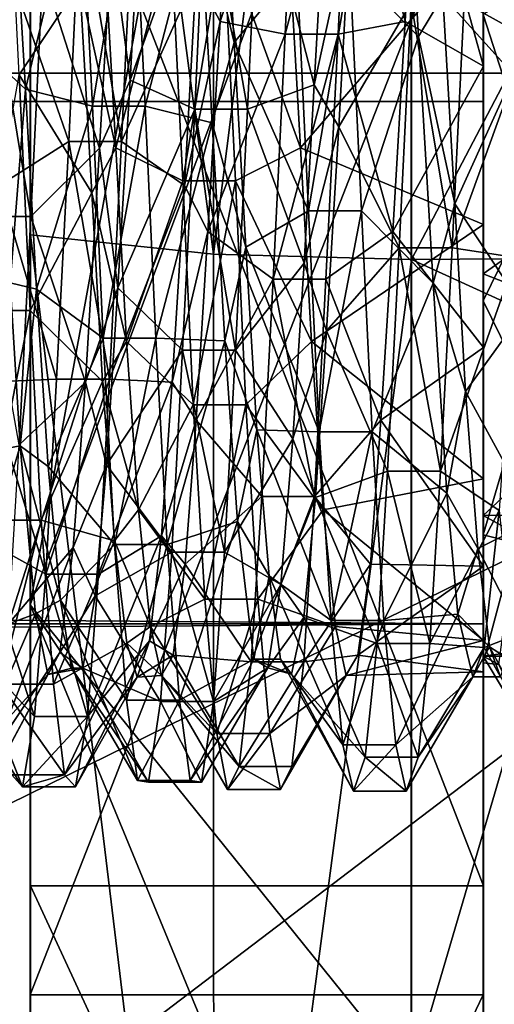
# Model space of a CAD drawing. Extents: x -589 to 31, y -31 to 31.
# Drawn here: x -24 to -22, y -3 to 0 of the extents above; entities that cross this region are included whole.
import ezdxf

# ---------------------------------------------------------------- set-up
doc = ezdxf.new("R2010")
doc.units = 0
doc.header["$MEASUREMENT"] = 0

msp = doc.modelspace()

# ---------------------------------------------------------------- linework, layer by layer
for points in [[(-30.351101, 0, 5.8638), (-29.3976, 7.548, 5.8638), (-19.4671, 0, 4.0988)], [(-29.3976, 7.548, 5.8638), (-18.514299, 6.0157, 4.0988), (-19.4671, 0, 4.0988)], [(-18.2176, 5.8928, 6.073), (-29.053699, 2.8285, 7.7018), (-19.146999, 0, 6.073)], [(-23.394302, -0.59965, -71.689789), (-22.73937, 4.588324, -72.178947), (-23.394733, 4.4596, -72.510666)], [(-22.738926, -0.61695, -71.334412), (-22.73937, 4.588324, -72.178947), (-23.394302, -0.59965, -71.689789)], [(-22.738926, -0.61695, -71.334412), (-20.773277, 3.132401, -72.480904), (-22.73937, 4.588324, -72.178947)], [(-23.394302, -0.59965, -71.689789), (-23.394733, 4.4596, -72.510666), (-24.001396, 3.980228, -73.745895)], [(-24.001249, 1.167856, -75.985275), (-24.001011, -0.535166, -73.013245), (-24.001396, 3.980228, -73.745895)], [(-23.394302, -0.59965, -71.689789), (-24.001396, 3.980228, -73.745895), (-24.001011, -0.535166, -73.013245)], [(-535.5, -0.093466, -76.000526), (-22.5, -0.093466, -76.000526), (-22.5, 3.634772, -76.873444)], [(-535.5, 3.634772, -76.873444), (-535.5, -0.093466, -76.000526), (-22.5, 3.634772, -76.873444)], [(-22.5, 0.45594, -82.052696), (-22.5, 3.634772, -76.873444), (-22.5, -0.093466, -76.000526)], [(-21.297396, -0.606602, -71.546982), (-20.773277, 3.132401, -72.480904), (-22.738926, -0.61695, -71.334412)], [(-29.053699, 2.8285, 7.7018), (-28.802799, -4.745, 7.7018), (-19.146999, 0, 6.073)], [(-24.002024, 2.808295, -94.638168), (-24.001667, -1.760661, -94.860291), (-24.001774, 0.784836, -92.064011)], [(-23.395321, 1.564062, -96.227715), (-24.001667, -1.760661, -94.860291), (-24.002024, 2.808295, -94.638168)], [(-535.5, 2.005174, -91.744644), (-22.5, 2.005174, -91.744644), (-22.5, -1.823607, -91.789345)], [(-535.5, -1.823607, -91.789345), (-535.5, 2.005174, -91.744644), (-22.5, -1.823607, -91.789345)], [(-22.5, 2.005174, -91.744644), (-22.5, 0.950054, -85.759903), (-22.5, 0.023345, -85.999817)], [(-22.5, 2.005174, -91.744644), (-22.5, 0.023345, -85.999817), (-22.5, -1.823607, -91.789345)], [(-22.739975, 1.609148, -96.580589), (-24.001667, -1.760661, -94.860291), (-23.395321, 1.564062, -96.227715)], [(-22.739975, 1.609148, -96.580589), (-22.739569, -3.327039, -96.238312), (-24.001667, -1.760661, -94.860291)], [(-21.298428, 1.582118, -96.369156), (-22.739569, -3.327039, -96.238312), (-22.739975, 1.609148, -96.580589)], [(-21.298428, 1.582118, -96.369156), (-21.298027, -3.271195, -96.03273), (-22.739569, -3.327039, -96.238312)], [(-24.001249, 1.167856, -75.985275), (-22.500811, -2.69112, -76.360275), (-24.000954, -2.691102, -76.360405)], [(-22.501106, 1.167838, -75.985146), (-22.500811, -2.69112, -76.360275), (-24.001249, 1.167856, -75.985275)], [(-24.001249, 1.167856, -75.985275), (-24.000954, -2.691102, -76.360405), (-24.001011, -0.535166, -73.013245)], [(-22.501106, 1.167838, -75.985146), (-22.501244, 0.288442, -82.021896), (-22.500811, -2.69112, -76.360275)], [(-22.5, 0.023345, -85.999817), (-22.5, 0.950054, -85.759903), (-22.723999, 0.828234, -85.820457)], [(-23.372009, 0.171349, -85.992599), (-23.120972, 0.919172, -86.194168), (-23.335999, 0.828234, -85.820457)], [(-23.372009, 0.171349, -85.992599), (-23.156982, 0.12959, -86.375404), (-23.120972, 0.919172, -86.194168)], [(-23.120972, 0.919172, -86.194168), (-23.156982, 0.12959, -86.375404), (-22.945984, 0.919172, -86.194168)], [(-23.156982, 0.12959, -86.375404), (-22.981995, 0.12959, -86.375404), (-22.945984, 0.919172, -86.194168)], [(-22.981995, 0.12959, -86.375404), (-22.76001, 0.171349, -85.992599), (-22.945984, 0.919172, -86.194168)], [(-22.945984, 0.919172, -86.194168), (-22.76001, 0.171349, -85.992599), (-22.723999, 0.828234, -85.820457)], [(-22.943163, 0.351843, -81.646797), (-22.716022, 0.12148, -82.003311), (-22.76247, 0.918721, -82.22271)], [(-22.716022, 0.12148, -82.003311), (-22.634624, 0.256608, -82.016037), (-22.76247, 0.918721, -82.22271)], [(-23.372009, 0.171349, -85.992599), (-23.335999, 0.828234, -85.820457), (-23.452026, 0.322421, -85.973892)], [(-22.5, 0.023345, -85.999817), (-22.723999, 0.828234, -85.820457), (-22.76001, 0.171349, -85.992599)], [(-24.078003, 0.800897, -81.759941), (-23.837006, 0.295553, -82.021957), (-24.037994, -0.005065, -81.621132)], [(-24.001448, -3.051813, -91.504784), (-22.501629, 0.784817, -92.063889), (-24.001774, 0.784836, -92.064011)], [(-24.001774, 0.784836, -92.064011), (-24.001667, -1.760661, -94.860291), (-24.001448, -3.051813, -91.504784)], [(-22.501305, -3.051832, -91.504654), (-22.501629, 0.784817, -92.063889), (-24.001448, -3.051813, -91.504784)], [(-23.325565, 0.101667, -82.002121), (-23.36651, 0.784123, -82.159332), (-23.441406, 0.580121, -82.085304)], [(-23.325565, 0.101667, -82.002121), (-23.118176, 0.351853, -81.64679), (-23.36651, 0.784123, -82.159332)], [(-22.634624, 0.256608, -82.016037), (-22.400799, -0.004105, -81.620766), (-22.440851, 0.801875, -81.759651)], [(-22.501373, 0.193905, -85.991928), (-22.501629, 0.784817, -92.063889), (-22.501293, -0.753448, -85.853859)], [(-22.501629, 0.784817, -92.063889), (-22.501305, -3.051832, -91.504654), (-22.501293, -0.753448, -85.853859)], [(-22.564816, 0.234026, -86.367081), (-22.314342, 0.781472, -85.840904), (-22.3528, 0.116593, -85.996323)], [(-24.016808, -0.052974, -82.000298), (-23.83585, 0.70111, -81.726128), (-24.057655, 0.639307, -82.104279)], [(-24.016808, -0.052974, -82.000298), (-23.795795, -0.109307, -81.623245), (-23.83585, 0.70111, -81.726128)], [(-23.795795, -0.109307, -81.623245), (-23.660837, 0.701099, -81.726135), (-23.83585, 0.70111, -81.726128)], [(-23.795795, -0.109307, -81.623245), (-23.620785, -0.109318, -81.623253), (-23.660837, 0.701099, -81.726135)], [(-23.620785, -0.109318, -81.623253), (-23.441406, 0.580121, -82.085304), (-23.660837, 0.701099, -81.726135)], [(-23.671089, -0.022869, -85.999504), (-23.419609, 0.672878, -86.28157), (-23.45676, -0.119703, -86.375587)], [(-23.633932, 0.64744, -85.892204), (-23.419609, 0.672878, -86.28157), (-23.671089, -0.022869, -85.999504)], [(-23.419609, 0.672878, -86.28157), (-23.281746, -0.119714, -86.375595), (-23.45676, -0.119703, -86.375587)], [(-23.419609, 0.672878, -86.28157), (-23.244595, 0.672867, -86.281578), (-23.281746, -0.119714, -86.375595)], [(-23.244595, 0.672867, -86.281578), (-23.060944, -0.038156, -85.999329), (-23.281746, -0.119714, -86.375595)], [(-23.244595, 0.672867, -86.281578), (-23.021088, 0.661746, -85.887245), (-23.060944, -0.038156, -85.999329)], [(-23.021088, 0.661746, -85.887245), (-22.941471, 0.506673, -85.934578), (-23.060944, -0.038156, -85.999329)], [(-24.016808, -0.052974, -82.000298), (-24.057655, 0.639307, -82.104279), (-24.110022, 0.031543, -81.999763)], [(-23.633932, 0.64744, -85.892204), (-23.671089, -0.022869, -85.999504), (-23.732327, 0.446252, -85.949371)], [(-24.063995, 0.322421, -85.973892), (-23.873993, -0.226048, -86.368118), (-23.835999, 0.57556, -86.308243)], [(-23.873993, -0.226048, -86.368118), (-23.699005, -0.226048, -86.368118), (-23.835999, 0.57556, -86.308243)], [(-23.835999, 0.57556, -86.308243), (-23.699005, -0.226048, -86.368118), (-23.661011, 0.57556, -86.308243)], [(-23.699005, -0.226048, -86.368118), (-23.452026, 0.322421, -85.973892), (-23.661011, 0.57556, -86.308243)], [(-23.620785, -0.109318, -81.623253), (-23.398956, -0.164934, -82.00647), (-23.441406, 0.580121, -82.085304)], [(-23.398956, -0.164934, -82.00647), (-23.325565, 0.101667, -82.002121), (-23.441406, 0.580121, -82.085304)], [(-22.941471, 0.506673, -85.934578), (-22.979927, -0.177917, -85.991722), (-23.060944, -0.038156, -85.999329)], [(-22.941471, 0.506673, -85.934578), (-22.739828, 0.234037, -86.367081), (-22.979927, -0.177917, -85.991722)], [(-23.960026, 0.337402, -86.354645), (-23.732327, 0.446252, -85.949371), (-23.771683, -0.248742, -85.9841)], [(-23.757996, 0.448875, -82.051079), (-23.717987, -0.247269, -82.015366), (-23.837006, 0.295553, -82.021957)], [(-23.732327, 0.446252, -85.949371), (-23.671089, -0.022869, -85.999504), (-23.771683, -0.248742, -85.9841)], [(-23.757996, 0.448875, -82.051079), (-23.536011, 0.455961, -81.665253), (-23.717987, -0.247269, -82.015366)], [(-23.717987, -0.247269, -82.015366), (-23.536011, 0.455961, -81.665253), (-23.495972, -0.356046, -81.647903)], [(-23.536011, 0.455961, -81.665253), (-23.361023, 0.455961, -81.665253), (-23.495972, -0.356046, -81.647903)], [(-23.495972, -0.356046, -81.647903), (-23.361023, 0.455961, -81.665253), (-23.322021, -0.356046, -81.647903)], [(-23.361023, 0.455961, -81.665253), (-23.106018, -0.247269, -82.015366), (-23.322021, -0.356046, -81.647903)], [(-23.361023, 0.455961, -81.665253), (-23.145996, 0.448875, -82.051079), (-23.106018, -0.247269, -82.015366)], [(-22.5, 0.45594, -82.052696), (-23.106018, -0.247269, -82.015366), (-23.145996, 0.448875, -82.051079)], [(-22.5, 0.45594, -82.052696), (-22.5, -0.501329, -82.063843), (-23.106018, -0.247269, -82.015366)], [(-22.501244, 0.288442, -82.021896), (-21.970406, 0.428452, -82.047394), (-21.931046, -0.262785, -82.018257)], [(-22.5, 0.45594, -82.052696), (-22.5, -0.093466, -76.000526), (-22.5, -0.501329, -82.063843)], [(-24.13504, 0.337413, -86.354637), (-23.999277, -0.474627, -86.330673), (-24.17429, -0.474616, -86.330666)], [(-24.13504, 0.337413, -86.354637), (-23.960026, 0.337402, -86.354645), (-23.999277, -0.474627, -86.330673)], [(-23.960026, 0.337402, -86.354645), (-23.771683, -0.248742, -85.9841), (-23.999277, -0.474627, -86.330673)], [(-23.325565, 0.101667, -82.002121), (-23.07942, -0.456203, -81.665009), (-23.118176, 0.351853, -81.64679)], [(-23.07942, -0.456203, -81.665009), (-22.943163, 0.351843, -81.646797), (-23.118176, 0.351853, -81.64679)], [(-23.07942, -0.456203, -81.665009), (-22.904408, -0.456214, -81.665016), (-22.943163, 0.351843, -81.646797)], [(-22.904408, -0.456214, -81.665016), (-22.716022, 0.12148, -82.003311), (-22.943163, 0.351843, -81.646797)], [(-22.501373, 0.193905, -85.991928), (-22.317509, -0.377299, -85.965378), (-22.277662, 0.328789, -85.97419)], [(-24.104004, -0.372492, -85.965027), (-23.873993, -0.226048, -86.368118), (-24.063995, 0.322421, -85.973892)], [(-24.037994, -0.005065, -81.621132), (-23.837006, 0.295553, -82.021957), (-23.796997, -0.396589, -82.039688)], [(-23.717987, -0.247269, -82.015366), (-23.796997, -0.396589, -82.039688), (-23.837006, 0.295553, -82.021957)], [(-23.699005, -0.226048, -86.368118), (-23.491028, -0.372492, -85.965027), (-23.452026, 0.322421, -85.973892)], [(-23.372009, 0.171349, -85.992599), (-23.452026, 0.322421, -85.973892), (-23.491028, -0.372492, -85.965027)], [(-22.501171, -0.664319, -82.11451), (-22.501244, 0.288442, -82.021896), (-21.931046, -0.262785, -82.018257)], [(-22.501244, 0.288442, -82.021896), (-22.501171, -0.664319, -82.11451), (-22.500811, -2.69112, -76.360275)], [(-22.979927, -0.177917, -85.991722), (-22.739828, 0.234037, -86.367081), (-22.779379, -0.578664, -86.307007)], [(-22.739828, 0.234037, -86.367081), (-22.604366, -0.578674, -86.307014), (-22.779379, -0.578664, -86.307007)], [(-22.739828, 0.234037, -86.367081), (-22.564816, 0.234026, -86.367081), (-22.604366, -0.578674, -86.307014)], [(-22.595478, -0.433099, -82.047165), (-22.634624, 0.256608, -82.016037), (-22.716022, 0.12148, -82.003311)], [(-22.595478, -0.433099, -82.047165), (-22.400799, -0.004105, -81.620766), (-22.634624, 0.256608, -82.016037)], [(-22.564816, 0.234026, -86.367081), (-22.3528, 0.116593, -85.996323), (-22.604366, -0.578674, -86.307014)], [(-23.413025, -0.52454, -85.93), (-23.372009, 0.171349, -85.992599), (-23.491028, -0.372492, -85.965027)], [(-23.413025, -0.52454, -85.93), (-23.156982, 0.12959, -86.375404), (-23.372009, 0.171349, -85.992599)], [(-22.981995, 0.12959, -86.375404), (-22.801025, -0.52454, -85.93), (-22.76001, 0.171349, -85.992599)], [(-22.5, 0.023345, -85.999817), (-22.76001, 0.171349, -85.992599), (-22.801025, -0.52454, -85.93)], [(-22.501373, 0.193905, -85.991928), (-22.501293, -0.753448, -85.853859), (-22.317509, -0.377299, -85.965378)], [(-23.413025, -0.52454, -85.93), (-23.197021, -0.681593, -86.279152), (-23.156982, 0.12959, -86.375404)], [(-23.287718, -0.576441, -82.084641), (-23.325565, 0.101667, -82.002121), (-23.398956, -0.164934, -82.00647)], [(-23.287718, -0.576441, -82.084641), (-23.07942, -0.456203, -81.665009), (-23.325565, 0.101667, -82.002121)], [(-23.156982, 0.12959, -86.375404), (-23.197021, -0.681593, -86.279152), (-22.981995, 0.12959, -86.375404)], [(-23.197021, -0.681593, -86.279152), (-23.021973, -0.681593, -86.279152), (-22.981995, 0.12959, -86.375404)], [(-23.021973, -0.681593, -86.279152), (-22.801025, -0.52454, -85.93), (-22.981995, 0.12959, -86.375404)], [(-22.904408, -0.456214, -81.665016), (-22.667263, -0.695319, -82.124649), (-22.716022, 0.12148, -82.003311)], [(-22.667263, -0.695319, -82.124649), (-22.595478, -0.433099, -82.047165), (-22.716022, 0.12148, -82.003311)], [(-22.604366, -0.578674, -86.307014), (-22.3528, 0.116593, -85.996323), (-22.393757, -0.609976, -85.904297)], [(-29.3976, -7.548, 5.8638), (-30.351101, 0, 5.8638), (-19.4671, 0, 4.0988)], [(-29.3976, -7.548, 5.8638), (-19.4671, 0, 4.0988), (-18.514299, -6.0157, 4.0988)], [(-19.146999, 0, 6.073), (-28.802799, -4.745, 7.7018), (-18.195299, -5.9613, 6.073)], [(-24.067669, -0.694199, -82.124176), (-24.016808, -0.052974, -82.000298), (-24.110022, 0.031543, -81.999763)], [(-22.5, -0.908728, -85.781639), (-22.5, 0.023345, -85.999817), (-22.801025, -0.52454, -85.93)], [(-22.5, -1.823607, -91.789345), (-22.5, 0.023345, -85.999817), (-22.5, -0.908728, -85.781639)], [(-24.177002, -0.785758, -81.754654), (-24.037994, -0.005065, -81.621132), (-24.002014, -0.785758, -81.754654)], [(-24.037994, -0.005065, -81.621132), (-23.796997, -0.396589, -82.039688), (-24.002014, -0.785758, -81.754654)], [(-23.671089, -0.022869, -85.999504), (-23.711851, -0.711018, -85.868813), (-23.771683, -0.248742, -85.9841)], [(-23.671089, -0.022869, -85.999504), (-23.45676, -0.119703, -86.375587), (-23.711851, -0.711018, -85.868813)], [(-22.595478, -0.433099, -82.047165), (-22.364445, -0.784054, -81.753914), (-22.400799, -0.004105, -81.620766)], [(-23.980259, -0.714881, -82.131989), (-24.016808, -0.052974, -82.000298), (-24.067669, -0.694199, -82.124176)], [(-23.980259, -0.714881, -82.131989), (-23.795795, -0.109307, -81.623245), (-24.016808, -0.052974, -82.000298)], [(-23.281746, -0.119714, -86.375595), (-23.060944, -0.038156, -85.999329), (-23.094509, -0.629346, -85.897896)], [(-23.060944, -0.038156, -85.999329), (-22.979927, -0.177917, -85.991722), (-23.094509, -0.629346, -85.897896)], [(-535.5, -0.093466, -76.000526), (-22.5, -3.80029, -76.96032), (-22.5, -0.093466, -76.000526)], [(-535.5, -0.093466, -76.000526), (-535.5, -3.80029, -76.96032), (-22.5, -3.80029, -76.96032)], [(-22.5, -0.501329, -82.063843), (-22.5, -0.093466, -76.000526), (-22.5, -3.80029, -76.96032)], [(-23.980259, -0.714881, -82.131989), (-23.760242, -0.877903, -81.788963), (-23.795795, -0.109307, -81.623245)], [(-23.760242, -0.877903, -81.788963), (-23.620785, -0.109318, -81.623253), (-23.795795, -0.109307, -81.623245)], [(-23.760242, -0.877903, -81.788963), (-23.585228, -0.877914, -81.788971), (-23.620785, -0.109318, -81.623253)], [(-23.711851, -0.711018, -85.868813), (-23.45676, -0.119703, -86.375587), (-23.496815, -0.917257, -86.194473)], [(-23.585228, -0.877914, -81.788971), (-23.398956, -0.164934, -82.00647), (-23.620785, -0.109318, -81.623253)], [(-23.45676, -0.119703, -86.375587), (-23.3218, -0.917267, -86.194481), (-23.496815, -0.917257, -86.194473)], [(-23.45676, -0.119703, -86.375587), (-23.281746, -0.119714, -86.375595), (-23.3218, -0.917267, -86.194481)], [(-23.281746, -0.119714, -86.375595), (-23.094509, -0.629346, -85.897896), (-23.3218, -0.917267, -86.194481)], [(-23.585228, -0.877914, -81.788971), (-23.356701, -0.886646, -82.207298), (-23.398956, -0.164934, -82.00647)], [(-23.356701, -0.886646, -82.207298), (-23.287718, -0.576441, -82.084641), (-23.398956, -0.164934, -82.00647)], [(-22.979927, -0.177917, -85.991722), (-23.020592, -0.853081, -85.808449), (-23.094509, -0.629346, -85.897896)], [(-22.979927, -0.177917, -85.991722), (-22.779379, -0.578664, -86.307007), (-23.020592, -0.853081, -85.808449)], [(-24.104004, -0.372492, -85.965027), (-23.914001, -1.013622, -86.15213), (-23.873993, -0.226048, -86.368118)], [(-23.914001, -1.013622, -86.15213), (-23.739014, -1.013622, -86.15213), (-23.873993, -0.226048, -86.368118)], [(-23.873993, -0.226048, -86.368118), (-23.739014, -1.013622, -86.15213), (-23.699005, -0.226048, -86.368118)], [(-23.739014, -1.013622, -86.15213), (-23.491028, -0.372492, -85.965027), (-23.699005, -0.226048, -86.368118)], [(-23.999277, -0.474627, -86.330673), (-23.771683, -0.248742, -85.9841), (-23.818943, -1.023118, -85.717842)], [(-23.771683, -0.248742, -85.9841), (-23.711851, -0.711018, -85.868813), (-23.818943, -1.023118, -85.717842)], [(-23.717987, -0.247269, -82.015366), (-23.683014, -0.888208, -82.208054), (-23.796997, -0.396589, -82.039688)], [(-23.717987, -0.247269, -82.015366), (-23.495972, -0.356046, -81.647903), (-23.683014, -0.888208, -82.208054)], [(-23.322021, -0.356046, -81.647903), (-23.106018, -0.247269, -82.015366), (-23.070007, -0.888208, -82.208054)], [(-22.5, -0.501329, -82.063843), (-23.070007, -0.888208, -82.208054), (-23.106018, -0.247269, -82.015366)], [(-22.501171, -0.664319, -82.11451), (-21.931046, -0.262785, -82.018257), (-21.895397, -0.90222, -82.215988)], [(-23.683014, -0.888208, -82.208054), (-23.495972, -0.356046, -81.647903), (-23.461975, -1.098284, -81.889809)], [(-23.495972, -0.356046, -81.647903), (-23.322021, -0.356046, -81.647903), (-23.461975, -1.098284, -81.889809)], [(-23.461975, -1.098284, -81.889809), (-23.322021, -0.356046, -81.647903), (-23.286987, -1.098284, -81.889809)], [(-23.322021, -0.356046, -81.647903), (-23.070007, -0.888208, -82.208054), (-23.286987, -1.098284, -81.889809)], [(-24.144012, -1.02266, -85.718765), (-23.914001, -1.013622, -86.15213), (-24.104004, -0.372492, -85.965027)], [(-23.739014, -1.013622, -86.15213), (-23.531006, -1.02266, -85.718765), (-23.491028, -0.372492, -85.965027)], [(-23.413025, -0.52454, -85.93), (-23.491028, -0.372492, -85.965027), (-23.531006, -1.02266, -85.718765)], [(-22.501293, -0.753448, -85.853859), (-22.358952, -1.044566, -85.70668), (-22.317509, -0.377299, -85.965378)], [(-24.002014, -0.785758, -81.754654), (-23.796997, -0.396589, -82.039688), (-23.761993, -1.020961, -82.280167)], [(-23.683014, -0.888208, -82.208054), (-23.761993, -1.020961, -82.280167), (-23.796997, -0.396589, -82.039688)], [(-23.287718, -0.576441, -82.084641), (-23.044563, -1.187645, -81.938828), (-23.07942, -0.456203, -81.665009)], [(-23.044563, -1.187645, -81.938828), (-22.904408, -0.456214, -81.665016), (-23.07942, -0.456203, -81.665009)], [(-23.044563, -1.187645, -81.938828), (-22.869553, -1.187656, -81.938835), (-22.904408, -0.456214, -81.665016)], [(-22.869553, -1.187656, -81.938835), (-22.667263, -0.695319, -82.124649), (-22.904408, -0.456214, -81.665016)], [(-22.559727, -1.053593, -82.300011), (-22.595478, -0.433099, -82.047165), (-22.667263, -0.695319, -82.124649)], [(-22.559727, -1.053593, -82.300011), (-22.364445, -0.784054, -81.753914), (-22.595478, -0.433099, -82.047165)], [(-24.17429, -0.474616, -86.330666), (-23.999277, -0.474627, -86.330673), (-24.038439, -1.230584, -86.03521)], [(-23.999277, -0.474627, -86.330673), (-23.818943, -1.023118, -85.717842), (-24.038439, -1.230584, -86.03521)], [(-22.5, -0.501329, -82.063843), (-22.5, -1.343613, -82.51857), (-23.070007, -0.888208, -82.208054)], [(-22.5, -1.343613, -82.51857), (-22.5, -0.501329, -82.063843), (-22.5, -3.80029, -76.96032)], [(-24.000954, -2.691102, -76.360405), (-24.000698, -4.957945, -74.180527), (-24.001011, -0.535166, -73.013245)], [(-23.393951, -5.555136, -72.997711), (-23.394302, -0.59965, -71.689789), (-24.001011, -0.535166, -73.013245)], [(-23.393951, -5.555136, -72.997711), (-24.001011, -0.535166, -73.013245), (-24.000698, -4.957945, -74.180527)], [(-23.452026, -1.14887, -85.637062), (-23.413025, -0.52454, -85.93), (-23.531006, -1.02266, -85.718765)], [(-23.452026, -1.14887, -85.637062), (-23.197021, -0.681593, -86.279152), (-23.413025, -0.52454, -85.93)], [(-23.021973, -0.681593, -86.279152), (-22.840027, -1.14887, -85.637062), (-22.801025, -0.52454, -85.93)], [(-22.5, -0.908728, -85.781639), (-22.801025, -0.52454, -85.93), (-22.840027, -1.14887, -85.637062)], [(-23.251171, -1.180789, -82.385811), (-23.287718, -0.576441, -82.084641), (-23.356701, -0.886646, -82.207298)], [(-23.251171, -1.180789, -82.385811), (-23.044563, -1.187645, -81.938828), (-23.287718, -0.576441, -82.084641)], [(-23.020592, -0.853081, -85.808449), (-22.779379, -0.578664, -86.307007), (-22.818043, -1.317629, -85.980026)], [(-22.779379, -0.578664, -86.307007), (-22.64303, -1.31764, -85.980034), (-22.818043, -1.317629, -85.980026)], [(-22.779379, -0.578664, -86.307007), (-22.604366, -0.578674, -86.307014), (-22.64303, -1.31764, -85.980034)], [(-22.604366, -0.578674, -86.307014), (-22.393757, -0.609976, -85.904297), (-22.64303, -1.31764, -85.980034)], [(-23.393951, -5.555136, -72.997711), (-22.738926, -0.61695, -71.334412), (-23.394302, -0.59965, -71.689789)], [(-22.738565, -5.715447, -72.680023), (-22.738926, -0.61695, -71.334412), (-23.393951, -5.555136, -72.997711)], [(-21.297396, -0.606602, -71.546982), (-22.738926, -0.61695, -71.334412), (-20.772896, -1.514602, -72.15873)], [(-22.738565, -5.715447, -72.680023), (-20.772896, -1.514602, -72.15873), (-22.738926, -0.61695, -71.334412)], [(-22.64303, -1.31764, -85.980034), (-22.393757, -0.609976, -85.904297), (-22.448921, -1.448168, -85.378761)], [(-23.3218, -0.917267, -86.194481), (-23.094509, -0.629346, -85.897896), (-23.131283, -1.21071, -85.59124)], [(-23.094509, -0.629346, -85.897896), (-23.020592, -0.853081, -85.808449), (-23.131283, -1.21071, -85.59124)], [(-23.452026, -1.14887, -85.637062), (-23.234985, -1.401206, -85.922417), (-23.197021, -0.681593, -86.279152)], [(-23.234985, -1.401206, -85.922417), (-23.059998, -1.401206, -85.922417), (-23.197021, -0.681593, -86.279152)], [(-23.197021, -0.681593, -86.279152), (-23.059998, -1.401206, -85.922417), (-23.021973, -0.681593, -86.279152)], [(-23.059998, -1.401206, -85.922417), (-22.840027, -1.14887, -85.637062), (-23.021973, -0.681593, -86.279152)], [(-22.501125, -1.464951, -82.639427), (-22.501171, -0.664319, -82.11451), (-21.895397, -0.90222, -82.215988)], [(-22.501125, -1.464951, -82.639427), (-22.500626, -5.933554, -78.485893), (-22.501171, -0.664319, -82.11451)], [(-22.501171, -0.664319, -82.11451), (-22.500626, -5.933554, -78.485893), (-22.500811, -2.69112, -76.360275)], [(-24.264849, -1.27665, -81.992767), (-24.034924, -1.233935, -82.426132), (-24.067669, -0.694199, -82.124176)], [(-24.034924, -1.233935, -82.426132), (-23.980259, -0.714881, -82.131989), (-24.067669, -0.694199, -82.124176)], [(-23.94231, -1.301918, -82.481987), (-23.980259, -0.714881, -82.131989), (-24.034924, -1.233935, -82.426132)], [(-23.94231, -1.301918, -82.481987), (-23.760242, -0.877903, -81.788963), (-23.980259, -0.714881, -82.131989)], [(-23.711851, -0.711018, -85.868813), (-23.749325, -1.296653, -85.521973), (-23.818943, -1.023118, -85.717842)], [(-23.711851, -0.711018, -85.868813), (-23.496815, -0.917257, -86.194473), (-23.749325, -1.296653, -85.521973)], [(-22.869553, -1.187656, -81.938835), (-22.621605, -1.39079, -82.562988), (-22.667263, -0.695319, -82.124649)], [(-22.621605, -1.39079, -82.562988), (-22.559727, -1.053593, -82.300011), (-22.667263, -0.695319, -82.124649)], [(-22.501305, -3.051832, -91.504654), (-22.500977, -6.189381, -89.226517), (-22.501293, -0.753448, -85.853859)], [(-22.501293, -0.753448, -85.853859), (-22.501213, -1.5281, -85.291405), (-22.358952, -1.044566, -85.70668)], [(-22.501293, -0.753448, -85.853859), (-22.500977, -6.189381, -89.226517), (-22.501213, -1.5281, -85.291405)], [(-24.177002, -0.785758, -81.754654), (-24.002014, -0.785758, -81.754654), (-24.140015, -1.479954, -82.137573)], [(-24.140015, -1.479954, -82.137573), (-24.002014, -0.785758, -81.754654), (-23.964996, -1.479954, -82.137573)], [(-24.002014, -0.785758, -81.754654), (-23.761993, -1.020961, -82.280167), (-23.964996, -1.479954, -82.137573)], [(-22.559727, -1.053593, -82.300011), (-22.327787, -1.479257, -82.137032), (-22.364445, -0.784054, -81.753914)], [(-23.94231, -1.301918, -82.481987), (-23.722786, -1.560614, -82.204704), (-23.760242, -0.877903, -81.788963)], [(-23.722786, -1.560614, -82.204704), (-23.585228, -0.877914, -81.788971), (-23.760242, -0.877903, -81.788963)], [(-23.722786, -1.560614, -82.204704), (-23.547771, -1.560625, -82.204712), (-23.585228, -0.877914, -81.788971)], [(-23.547771, -1.560625, -82.204712), (-23.356701, -0.886646, -82.207298), (-23.585228, -0.877914, -81.788971)], [(-23.020592, -0.853081, -85.808449), (-23.056768, -1.404689, -85.422943), (-23.131283, -1.21071, -85.59124)], [(-23.020592, -0.853081, -85.808449), (-22.818043, -1.317629, -85.980026), (-23.056768, -1.404689, -85.422943)], [(-23.683014, -0.888208, -82.208054), (-23.643005, -1.445548, -82.617882), (-23.761993, -1.020961, -82.280167)], [(-23.683014, -0.888208, -82.208054), (-23.461975, -1.098284, -81.889809), (-23.643005, -1.445548, -82.617882)], [(-23.547771, -1.560625, -82.204712), (-23.31485, -1.483977, -82.659447), (-23.356701, -0.886646, -82.207298)], [(-23.31485, -1.483977, -82.659447), (-23.251171, -1.180789, -82.385811), (-23.356701, -0.886646, -82.207298)], [(-23.286987, -1.098284, -81.889809), (-23.070007, -0.888208, -82.208054), (-23.031006, -1.445548, -82.617882)], [(-22.5, -1.343613, -82.51857), (-23.031006, -1.445548, -82.617882), (-23.070007, -0.888208, -82.208054)], [(-22.5, -1.632569, -85.155312), (-22.5, -0.908728, -85.781639), (-22.840027, -1.14887, -85.637062)], [(-22.501125, -1.464951, -82.639427), (-21.895397, -0.90222, -82.215988), (-21.855164, -1.459999, -82.634087)], [(-22.5, -5.234663, -90.049652), (-22.5, -0.908728, -85.781639), (-22.5, -1.632569, -85.155312)], [(-22.5, -1.823607, -91.789345), (-22.5, -0.908728, -85.781639), (-22.5, -5.234663, -90.049652)], [(-23.749325, -1.296653, -85.521973), (-23.496815, -0.917257, -86.194473), (-23.532986, -1.586081, -85.772316)], [(-23.496815, -0.917257, -86.194473), (-23.357971, -1.586092, -85.772324), (-23.532986, -1.586081, -85.772316)], [(-23.496815, -0.917257, -86.194473), (-23.3218, -0.917267, -86.194481), (-23.357971, -1.586092, -85.772324)], [(-23.3218, -0.917267, -86.194481), (-23.131283, -1.21071, -85.59124), (-23.357971, -1.586092, -85.772324)], [(-24.178986, -1.532066, -85.285522), (-23.950012, -1.659173, -85.704758), (-24.144012, -1.02266, -85.718765)], [(-24.144012, -1.02266, -85.718765), (-23.950012, -1.659173, -85.704758), (-23.914001, -1.013622, -86.15213)], [(-24.073114, -1.823199, -85.527184), (-23.818943, -1.023118, -85.717842), (-23.859123, -1.57109, -85.236717)], [(-24.038439, -1.230584, -86.03521), (-23.818943, -1.023118, -85.717842), (-24.073114, -1.823199, -85.527184)], [(-23.964996, -1.479954, -82.137573), (-23.761993, -1.020961, -82.280167), (-23.721985, -1.548909, -82.734734)], [(-23.914001, -1.013622, -86.15213), (-23.950012, -1.659173, -85.704758), (-23.739014, -1.013622, -86.15213)], [(-23.950012, -1.659173, -85.704758), (-23.774994, -1.659173, -85.704758), (-23.739014, -1.013622, -86.15213)], [(-23.818943, -1.023118, -85.717842), (-23.749325, -1.296653, -85.521973), (-23.859123, -1.57109, -85.236717)], [(-23.774994, -1.659173, -85.704758), (-23.531006, -1.02266, -85.718765), (-23.739014, -1.013622, -86.15213)], [(-23.774994, -1.659173, -85.704758), (-23.566986, -1.532066, -85.285522), (-23.531006, -1.02266, -85.718765)], [(-23.643005, -1.445548, -82.617882), (-23.721985, -1.548909, -82.734734), (-23.761993, -1.020961, -82.280167)], [(-23.452026, -1.14887, -85.637062), (-23.531006, -1.02266, -85.718765), (-23.566986, -1.532066, -85.285522)], [(-22.519279, -1.573425, -82.765701), (-22.559727, -1.053593, -82.300011), (-22.621605, -1.39079, -82.562988)], [(-22.519279, -1.573425, -82.765701), (-22.327787, -1.479257, -82.137032), (-22.559727, -1.053593, -82.300011)], [(-22.501213, -1.5281, -85.291405), (-22.395098, -1.554756, -85.259064), (-22.358952, -1.044566, -85.70668)], [(-23.643005, -1.445548, -82.617882), (-23.461975, -1.098284, -81.889809), (-23.422974, -1.742122, -82.380035)], [(-23.461975, -1.098284, -81.889809), (-23.286987, -1.098284, -81.889809), (-23.422974, -1.742122, -82.380035)], [(-23.422974, -1.742122, -82.380035), (-23.286987, -1.098284, -81.889809), (-23.247986, -1.742122, -82.380035)], [(-23.286987, -1.098284, -81.889809), (-23.031006, -1.445548, -82.617882), (-23.247986, -1.742122, -82.380035)], [(-23.487976, -1.625307, -85.165565), (-23.452026, -1.14887, -85.637062), (-23.566986, -1.532066, -85.285522)], [(-23.487976, -1.625307, -85.165565), (-23.234985, -1.401206, -85.922417), (-23.452026, -1.14887, -85.637062)], [(-23.059998, -1.401206, -85.922417), (-22.875, -1.625307, -85.165565), (-22.840027, -1.14887, -85.637062)], [(-22.5, -1.632569, -85.155312), (-22.840027, -1.14887, -85.637062), (-22.875, -1.625307, -85.165565)], [(-23.210323, -1.664589, -82.891869), (-23.251171, -1.180789, -82.385811), (-23.31485, -1.483977, -82.659447)], [(-23.251171, -1.180789, -82.385811), (-23.005209, -1.812239, -82.459244), (-23.044563, -1.187645, -81.938828)], [(-23.210323, -1.664589, -82.891869), (-23.005209, -1.812239, -82.459244), (-23.251171, -1.180789, -82.385811)], [(-23.005209, -1.812239, -82.459244), (-22.869553, -1.187656, -81.938835), (-23.044563, -1.187645, -81.938828)], [(-23.005209, -1.812239, -82.459244), (-22.830196, -1.812249, -82.459251), (-22.869553, -1.187656, -81.938835)], [(-22.830196, -1.812249, -82.459251), (-22.621605, -1.39079, -82.562988), (-22.869553, -1.187656, -81.938835)], [(-24.224995, -1.879434, -82.542007), (-24.034924, -1.233935, -82.426132), (-24.264849, -1.27665, -81.992767)], [(-24.224995, -1.879434, -82.542007), (-23.983568, -1.789918, -83.108429), (-24.034924, -1.233935, -82.426132)], [(-23.901466, -1.745297, -83.024002), (-23.94231, -1.301918, -82.481987), (-24.034924, -1.233935, -82.426132)], [(-23.983568, -1.789918, -83.108429), (-23.901466, -1.745297, -83.024002), (-24.034924, -1.233935, -82.426132)], [(-23.357971, -1.586092, -85.772324), (-23.131283, -1.21071, -85.59124), (-23.171165, -1.69283, -85.063965)], [(-23.131283, -1.21071, -85.59124), (-23.056768, -1.404689, -85.422943), (-23.171165, -1.69283, -85.063965)], [(-23.901466, -1.745297, -83.024002), (-23.722786, -1.560614, -82.204704), (-23.94231, -1.301918, -82.481987)], [(-23.749325, -1.296653, -85.521973), (-23.786213, -1.730404, -85.001717), (-23.859123, -1.57109, -85.236717)], [(-23.749325, -1.296653, -85.521973), (-23.532986, -1.586081, -85.772316), (-23.786213, -1.730404, -85.001717)], [(-23.056768, -1.404689, -85.422943), (-22.818043, -1.317629, -85.980026), (-22.852821, -1.887971, -85.446442)], [(-22.818043, -1.317629, -85.980026), (-22.677807, -1.887981, -85.446449), (-22.852821, -1.887971, -85.446442)], [(-22.818043, -1.317629, -85.980026), (-22.64303, -1.31764, -85.980034), (-22.677807, -1.887981, -85.446449)], [(-22.64303, -1.31764, -85.980034), (-22.448921, -1.448168, -85.378761), (-22.677807, -1.887981, -85.446449)], [(-22.5, -1.343613, -82.51857), (-22.5, -1.878159, -83.312698), (-23.031006, -1.445548, -82.617882)], [(-22.5, -1.343613, -82.51857), (-22.5, -3.80029, -76.96032), (-22.5, -6.636539, -79.532692)], [(-22.5, -1.878159, -83.312698), (-22.5, -1.343613, -82.51857), (-22.5, -6.636539, -79.532692)], [(-23.487976, -1.625307, -85.165565), (-23.27002, -1.949633, -85.363106), (-23.234985, -1.401206, -85.922417)], [(-23.234985, -1.401206, -85.922417), (-23.27002, -1.949633, -85.363106), (-23.059998, -1.401206, -85.922417)], [(-23.27002, -1.949633, -85.363106), (-23.094971, -1.949633, -85.363106), (-23.059998, -1.401206, -85.922417)], [(-23.094971, -1.949633, -85.363106), (-22.875, -1.625307, -85.165565), (-23.059998, -1.401206, -85.922417)], [(-22.830196, -1.812249, -82.459251), (-22.585663, -1.791878, -83.112282), (-22.621605, -1.39079, -82.562988)], [(-22.585663, -1.791878, -83.112282), (-22.519279, -1.573425, -82.765701), (-22.621605, -1.39079, -82.562988)], [(-23.056768, -1.404689, -85.422943), (-23.095058, -1.802814, -84.864632), (-23.171165, -1.69283, -85.063965)], [(-23.056768, -1.404689, -85.422943), (-22.852821, -1.887971, -85.446442), (-23.095058, -1.802814, -84.864632)], [(-23.643005, -1.445548, -82.617882), (-23.602997, -1.832384, -83.198517), (-23.721985, -1.548909, -82.734734)], [(-23.643005, -1.445548, -82.617882), (-23.422974, -1.742122, -82.380035), (-23.602997, -1.832384, -83.198517)], [(-23.247986, -1.742122, -82.380035), (-23.031006, -1.445548, -82.617882), (-22.98999, -1.832384, -83.198517)], [(-23.031006, -1.445548, -82.617882), (-22.5, -1.878159, -83.312698), (-22.98999, -1.832384, -83.198517)], [(-22.677807, -1.887981, -85.446449), (-22.448921, -1.448168, -85.378761), (-22.498413, -1.901179, -84.620468)], [(-21.81555, -1.838781, -83.214149), (-22.501125, -1.464951, -82.639427), (-21.855164, -1.459999, -82.634087)], [(-22.501118, -1.929904, -83.476196), (-22.501125, -1.464951, -82.639427), (-21.81555, -1.838781, -83.214149)], [(-22.501118, -1.929904, -83.476196), (-22.500591, -7.81662, -81.875046), (-22.501125, -1.464951, -82.639427)], [(-22.501125, -1.464951, -82.639427), (-22.500591, -7.81662, -81.875046), (-22.500626, -5.933554, -78.485893)], [(-22.448921, -1.448168, -85.378761), (-22.404106, -1.864767, -84.72168), (-22.498413, -1.901179, -84.620468)], [(-24.140015, -1.479954, -82.137573), (-23.964996, -1.479954, -82.137573), (-24.100006, -2.02331, -82.748863)], [(-24.100006, -2.02331, -82.748863), (-23.964996, -1.479954, -82.137573), (-23.924988, -2.02331, -82.748863)], [(-23.964996, -1.479954, -82.137573), (-23.721985, -1.548909, -82.734734), (-23.924988, -2.02331, -82.748863)], [(-23.507622, -2.076222, -82.839424), (-23.31485, -1.483977, -82.659447), (-23.547771, -1.560625, -82.204712)], [(-23.507622, -2.076222, -82.839424), (-23.260593, -1.939789, -83.515862), (-23.31485, -1.483977, -82.659447)], [(-23.260593, -1.939789, -83.515862), (-23.210323, -1.664589, -82.891869), (-23.31485, -1.483977, -82.659447)], [(-22.519279, -1.573425, -82.765701), (-22.287634, -2.022688, -82.748276), (-22.327787, -1.479257, -82.137032)], [(-24.218994, -1.879266, -84.68438), (-23.987, -2.130605, -85.058144), (-24.178986, -1.532066, -85.285522)], [(-24.178986, -1.532066, -85.285522), (-23.987, -2.130605, -85.058144), (-23.950012, -1.659173, -85.704758)], [(-23.812012, -2.130605, -85.058144), (-23.566986, -1.532066, -85.285522), (-23.774994, -1.659173, -85.704758)], [(-23.812012, -2.130605, -85.058144), (-23.605988, -1.879266, -84.68438), (-23.566986, -1.532066, -85.285522)], [(-23.487976, -1.625307, -85.165565), (-23.566986, -1.532066, -85.285522), (-23.605988, -1.879266, -84.68438)], [(-21.297041, -5.619483, -72.870071), (-20.772896, -1.514602, -72.15873), (-22.738565, -5.715447, -72.680023)], [(-22.501213, -1.5281, -85.291405), (-22.501148, -1.952678, -84.433235), (-22.395098, -1.554756, -85.259064)], [(-22.501213, -1.5281, -85.291405), (-22.500977, -6.189381, -89.226517), (-22.501148, -1.952678, -84.433235)], [(-23.924988, -2.02331, -82.748863), (-23.721985, -1.548909, -82.734734), (-23.682007, -1.887841, -83.33963)], [(-23.901466, -1.745297, -83.024002), (-23.682634, -2.076211, -82.839417), (-23.722786, -1.560614, -82.204704)], [(-23.682634, -2.076211, -82.839417), (-23.547771, -1.560625, -82.204712), (-23.722786, -1.560614, -82.204704)], [(-23.602997, -1.832384, -83.198517), (-23.682007, -1.887841, -83.33963), (-23.721985, -1.548909, -82.734734)], [(-23.682634, -2.076211, -82.839417), (-23.507622, -2.076222, -82.839424), (-23.547771, -1.560625, -82.204712)], [(-22.501148, -1.952678, -84.433235), (-22.449041, -1.958303, -84.407036), (-22.395098, -1.554756, -85.259064)], [(-24.112108, -2.229959, -84.826721), (-23.859123, -1.57109, -85.236717), (-23.90332, -1.917835, -84.565186)], [(-24.073114, -1.823199, -85.527184), (-23.859123, -1.57109, -85.236717), (-24.112108, -2.229959, -84.826721)], [(-23.859123, -1.57109, -85.236717), (-23.786213, -1.730404, -85.001717), (-23.90332, -1.917835, -84.565186)], [(-23.786213, -1.730404, -85.001717), (-23.532986, -1.586081, -85.772316), (-23.569569, -2.081012, -85.151497)], [(-23.532986, -1.586081, -85.772316), (-23.394556, -2.081023, -85.151505), (-23.569569, -2.081012, -85.151497)], [(-23.532986, -1.586081, -85.772316), (-23.357971, -1.586092, -85.772324), (-23.394556, -2.081023, -85.151505)], [(-23.357971, -1.586092, -85.772324), (-23.171165, -1.69283, -85.063965), (-23.394556, -2.081023, -85.151505)], [(-22.479942, -1.899607, -83.375336), (-22.519279, -1.573425, -82.765701), (-22.585663, -1.791878, -83.112282)], [(-22.479942, -1.899607, -83.375336), (-22.287634, -2.022688, -82.748276), (-22.519279, -1.573425, -82.765701)], [(-23.528015, -1.926861, -84.53582), (-23.487976, -1.625307, -85.165565), (-23.605988, -1.879266, -84.68438)], [(-23.528015, -1.926861, -84.53582), (-23.27002, -1.949633, -85.363106), (-23.487976, -1.625307, -85.165565)], [(-23.094971, -1.949633, -85.363106), (-22.916016, -1.926861, -84.53582), (-22.875, -1.625307, -85.165565)], [(-22.916016, -1.926861, -84.53582), (-22.5, -1.632569, -85.155312), (-22.875, -1.625307, -85.165565)], [(-23.987, -2.130605, -85.058144), (-23.812012, -2.130605, -85.058144), (-23.950012, -1.659173, -85.704758)], [(-23.950012, -1.659173, -85.704758), (-23.812012, -2.130605, -85.058144), (-23.774994, -1.659173, -85.704758)], [(-22.5, -1.982418, -84.264267), (-22.5, -1.632569, -85.155312), (-22.916016, -1.926861, -84.53582)], [(-22.5, -7.446457, -86.923988), (-22.5, -1.632569, -85.155312), (-22.5, -1.982418, -84.264267)], [(-22.5, -5.234663, -90.049652), (-22.5, -1.632569, -85.155312), (-22.5, -7.446457, -86.923988)], [(-23.394556, -2.081023, -85.151505), (-23.171165, -1.69283, -85.063965), (-23.214272, -1.969572, -84.343681)], [(-23.172188, -1.940633, -83.518188), (-23.210323, -1.664589, -82.891869), (-23.260593, -1.939789, -83.515862)], [(-23.171165, -1.69283, -85.063965), (-23.095058, -1.802814, -84.864632), (-23.214272, -1.969572, -84.343681)], [(-23.210323, -1.664589, -82.891869), (-22.966063, -2.224361, -83.157654), (-23.005209, -1.812239, -82.459244)], [(-23.172188, -1.940633, -83.518188), (-22.966063, -2.224361, -83.157654), (-23.210323, -1.664589, -82.891869)], [(-23.864735, -1.970652, -83.661377), (-23.901466, -1.745297, -83.024002), (-23.983568, -1.789918, -83.108429)], [(-23.786213, -1.730404, -85.001717), (-23.827015, -1.969686, -84.343529), (-23.90332, -1.917835, -84.565186)], [(-23.901466, -1.745297, -83.024002), (-23.646595, -2.341631, -83.583176), (-23.682634, -2.076211, -82.839417)], [(-23.864735, -1.970652, -83.661377), (-23.646595, -2.341631, -83.583176), (-23.901466, -1.745297, -83.024002)], [(-23.786213, -1.730404, -85.001717), (-23.569569, -2.081012, -85.151497), (-23.827015, -1.969686, -84.343529)], [(-23.602997, -1.832384, -83.198517), (-23.422974, -1.742122, -82.380035), (-23.382996, -2.18627, -83.062363)], [(-23.422974, -1.742122, -82.380035), (-23.247986, -1.742122, -82.380035), (-23.382996, -2.18627, -83.062363)], [(-23.382996, -2.18627, -83.062363), (-23.247986, -1.742122, -82.380035), (-23.208008, -2.18627, -83.062363)], [(-23.247986, -1.742122, -82.380035), (-22.98999, -1.832384, -83.198517), (-23.208008, -2.18627, -83.062363)], [(-24.186451, -2.258595, -83.254547), (-23.983568, -1.789918, -83.108429), (-24.224995, -1.879434, -82.542007)], [(-24.186451, -2.258595, -83.254547), (-23.942936, -1.991343, -83.819839), (-23.983568, -1.789918, -83.108429)], [(-24.001667, -1.760661, -94.860291), (-24.00127, -6.02516, -93.204872), (-24.001448, -3.051813, -91.504784)], [(-23.394926, -3.2337, -95.895111), (-24.00127, -6.02516, -93.204872), (-24.001667, -1.760661, -94.860291)], [(-22.739569, -3.327039, -96.238312), (-23.394926, -3.2337, -95.895111), (-24.001667, -1.760661, -94.860291)], [(-23.942936, -1.991343, -83.819839), (-23.864735, -1.970652, -83.661377), (-23.983568, -1.789918, -83.108429)], [(-22.79105, -2.224371, -83.157661), (-22.585663, -1.791878, -83.112282), (-22.830196, -1.812249, -82.459251)], [(-22.79105, -2.224371, -83.157661), (-22.535625, -1.999382, -83.974899), (-22.585663, -1.791878, -83.112282)], [(-22.535625, -1.999382, -83.974899), (-22.479942, -1.899607, -83.375336), (-22.585663, -1.791878, -83.112282)], [(-535.5, -5.234663, -90.049652), (-22.5, -1.823607, -91.789345), (-22.5, -5.234663, -90.049652)], [(-535.5, -5.234663, -90.049652), (-535.5, -1.823607, -91.789345), (-22.5, -1.823607, -91.789345)], [(-23.095058, -1.802814, -84.864632), (-23.135866, -1.990357, -84.190353), (-23.214272, -1.969572, -84.343681)], [(-23.095058, -1.802814, -84.864632), (-22.892216, -2.264861, -84.726013), (-23.135866, -1.990357, -84.190353)], [(-23.095058, -1.802814, -84.864632), (-22.852821, -1.887971, -85.446442), (-22.892216, -2.264861, -84.726013)], [(-22.966063, -2.224361, -83.157654), (-22.830196, -1.812249, -82.459251), (-23.005209, -1.812239, -82.459244)], [(-22.966063, -2.224361, -83.157654), (-22.79105, -2.224371, -83.157661), (-22.830196, -1.812249, -82.459251)], [(-23.602997, -1.832384, -83.198517), (-23.566986, -1.994238, -83.848328), (-23.682007, -1.887841, -83.33963)], [(-23.602997, -1.832384, -83.198517), (-23.382996, -2.18627, -83.062363), (-23.566986, -1.994238, -83.848328)], [(-23.208008, -2.18627, -83.062363), (-22.98999, -1.832384, -83.198517), (-22.955017, -1.994238, -83.848328)], [(-22.5, -1.878159, -83.312698), (-22.955017, -1.994238, -83.848328), (-22.98999, -1.832384, -83.198517)], [(-22.501118, -1.929904, -83.476196), (-21.81555, -1.838781, -83.214149), (-21.888557, -1.929911, -83.476143)], [(-24.259003, -2.000018, -83.99897), (-24.027008, -2.36303, -84.274384), (-24.218994, -1.879266, -84.68438)], [(-24.218994, -1.879266, -84.68438), (-24.027008, -2.36303, -84.274384), (-23.987, -2.130605, -85.058144)], [(-23.924988, -2.02331, -82.748863), (-23.682007, -1.887841, -83.33963), (-23.888, -2.322861, -83.486748)], [(-23.888, -2.322861, -83.486748), (-23.682007, -1.887841, -83.33963), (-23.647003, -2.000018, -83.99897)], [(-23.85199, -2.36303, -84.274384), (-23.605988, -1.879266, -84.68438), (-23.812012, -2.130605, -85.058144)], [(-23.85199, -2.36303, -84.274384), (-23.647003, -2.000018, -83.99897), (-23.605988, -1.879266, -84.68438)], [(-23.566986, -1.994238, -83.848328), (-23.647003, -2.000018, -83.99897), (-23.682007, -1.887841, -83.33963)], [(-23.528015, -1.926861, -84.53582), (-23.605988, -1.879266, -84.68438), (-23.647003, -2.000018, -83.99897)], [(-22.5, -1.878159, -83.312698), (-22.5, -1.982418, -84.264267), (-22.955017, -1.994238, -83.848328)], [(-22.852821, -1.887971, -85.446442), (-22.717205, -2.264871, -84.726021), (-22.892216, -2.264861, -84.726013)], [(-22.852821, -1.887971, -85.446442), (-22.677807, -1.887981, -85.446449), (-22.717205, -2.264871, -84.726021)], [(-22.677807, -1.887981, -85.446449), (-22.498413, -1.901179, -84.620468), (-22.717205, -2.264871, -84.726021)], [(-22.5, -1.878159, -83.312698), (-22.5, -6.636539, -79.532692), (-22.5, -7.952405, -83.128517)], [(-22.5, -1.982418, -84.264267), (-22.5, -1.878159, -83.312698), (-22.5, -7.952405, -83.128517)], [(-22.404106, -1.864767, -84.72168), (-22.444416, -1.999174, -84.03746), (-22.498413, -1.901179, -84.620468)], [(-24.151623, -2.378219, -84.026627), (-23.90332, -1.917835, -84.565186), (-23.942936, -1.991343, -83.819839)], [(-24.112108, -2.229959, -84.826721), (-23.90332, -1.917835, -84.565186), (-24.151623, -2.378219, -84.026627)], [(-23.90332, -1.917835, -84.565186), (-23.827015, -1.969686, -84.343529), (-23.942936, -1.991343, -83.819839)], [(-22.717205, -2.264871, -84.726021), (-22.498413, -1.901179, -84.620468), (-22.535625, -1.999382, -83.974899)], [(-22.444416, -1.999174, -84.03746), (-22.479942, -1.899607, -83.375336), (-22.535625, -1.999382, -83.974899)], [(-22.498413, -1.901179, -84.620468), (-22.444416, -1.999174, -84.03746), (-22.535625, -1.999382, -83.974899)], [(-22.479942, -1.899607, -83.375336), (-22.250694, -2.32214, -83.485344), (-22.287634, -2.022688, -82.748276)], [(-22.444416, -1.999174, -84.03746), (-22.250694, -2.32214, -83.485344), (-22.479942, -1.899607, -83.375336)], [(-23.566986, -1.994238, -83.848328), (-23.528015, -1.926861, -84.53582), (-23.647003, -2.000018, -83.99897)], [(-23.566986, -1.994238, -83.848328), (-23.309998, -2.295507, -84.624268), (-23.528015, -1.926861, -84.53582)], [(-23.528015, -1.926861, -84.53582), (-23.309998, -2.295507, -84.624268), (-23.27002, -1.949633, -85.363106)], [(-23.471582, -2.341642, -83.583176), (-23.260593, -1.939789, -83.515862), (-23.507622, -2.076222, -82.839424)], [(-23.471582, -2.341642, -83.583176), (-23.214272, -1.969572, -84.343681), (-23.260593, -1.939789, -83.515862)], [(-23.27002, -1.949633, -85.363106), (-23.309998, -2.295507, -84.624268), (-23.094971, -1.949633, -85.363106)], [(-23.309998, -2.295507, -84.624268), (-23.13501, -2.295507, -84.624268), (-23.094971, -1.949633, -85.363106)], [(-23.135866, -1.990357, -84.190353), (-23.172188, -1.940633, -83.518188), (-23.260593, -1.939789, -83.515862)], [(-23.214272, -1.969572, -84.343681), (-23.135866, -1.990357, -84.190353), (-23.260593, -1.939789, -83.515862)], [(-23.172188, -1.940633, -83.518188), (-22.931232, -2.37716, -83.923134), (-22.966063, -2.224361, -83.157654)], [(-23.135866, -1.990357, -84.190353), (-22.931232, -2.37716, -83.923134), (-23.172188, -1.940633, -83.518188)], [(-23.13501, -2.295507, -84.624268), (-22.916016, -1.926861, -84.53582), (-23.094971, -1.949633, -85.363106)], [(-23.13501, -2.295507, -84.624268), (-22.955017, -1.994238, -83.848328), (-22.916016, -1.926861, -84.53582)], [(-22.5, -1.982418, -84.264267), (-22.916016, -1.926861, -84.53582), (-22.955017, -1.994238, -83.848328)], [(-22.501148, -1.952678, -84.433235), (-22.501118, -1.929904, -83.476196), (-22.449041, -1.958303, -84.407036)], [(-22.501148, -1.952678, -84.433235), (-22.500717, -7.908967, -85.751259), (-22.501118, -1.929904, -83.476196)], [(-22.501148, -1.952678, -84.433235), (-22.500977, -6.189381, -89.226517), (-22.500717, -7.908967, -85.751259)], [(-22.501118, -1.929904, -83.476196), (-22.500717, -7.908967, -85.751259), (-22.500591, -7.81662, -81.875046)], [(-21.888557, -1.929911, -83.476143), (-22.282364, -2.295559, -83.376724), (-22.501118, -1.929904, -83.476196)], [(-22.282364, -2.295559, -83.376724), (-22.449041, -1.958303, -84.407036), (-22.501118, -1.929904, -83.476196)], [(-23.827015, -1.969686, -84.343529), (-23.864735, -1.970652, -83.661377), (-23.942936, -1.991343, -83.819839)], [(-23.827015, -1.969686, -84.343529), (-23.609674, -2.348043, -84.378418), (-23.864735, -1.970652, -83.661377)], [(-23.864735, -1.970652, -83.661377), (-23.609674, -2.348043, -84.378418), (-23.646595, -2.341631, -83.583176)], [(-23.827015, -1.969686, -84.343529), (-23.569569, -2.081012, -85.151497), (-23.609674, -2.348043, -84.378418)], [(-23.434662, -2.348053, -84.378426), (-23.214272, -1.969572, -84.343681), (-23.471582, -2.341642, -83.583176)], [(-23.394556, -2.081023, -85.151505), (-23.214272, -1.969572, -84.343681), (-23.434662, -2.348053, -84.378426)], [(-22.5, -7.446457, -86.923988), (-22.5, -1.982418, -84.264267), (-22.5, -7.952405, -83.128517)], [(-24.259003, -2.000018, -83.99897), (-24.062988, -2.322861, -83.486748), (-24.027008, -2.36303, -84.274384)], [(-24.151623, -2.378219, -84.026627), (-23.942936, -1.991343, -83.819839), (-24.186451, -2.258595, -83.254547)], [(-23.888, -2.322861, -83.486748), (-23.647003, -2.000018, -83.99897), (-23.85199, -2.36303, -84.274384)], [(-23.566986, -1.994238, -83.848328), (-23.348022, -2.372194, -83.821602), (-23.309998, -2.295507, -84.624268)], [(-23.566986, -1.994238, -83.848328), (-23.382996, -2.18627, -83.062363), (-23.348022, -2.372194, -83.821602)], [(-23.208008, -2.18627, -83.062363), (-22.955017, -1.994238, -83.848328), (-23.172974, -2.372194, -83.821602)], [(-23.172974, -2.372194, -83.821602), (-22.955017, -1.994238, -83.848328), (-23.13501, -2.295507, -84.624268)], [(-23.135866, -1.990357, -84.190353), (-22.892216, -2.264861, -84.726013), (-22.931232, -2.37716, -83.923134)], [(-22.75622, -2.377171, -83.923134), (-22.535625, -1.999382, -83.974899), (-22.79105, -2.224371, -83.157661)], [(-22.717205, -2.264871, -84.726021), (-22.535625, -1.999382, -83.974899), (-22.75622, -2.377171, -83.923134)], [(-24.062988, -2.322861, -83.486748), (-24.100006, -2.02331, -82.748863), (-23.888, -2.322861, -83.486748)], [(-24.100006, -2.02331, -82.748863), (-23.924988, -2.02331, -82.748863), (-23.888, -2.322861, -83.486748)], [(-23.646595, -2.341631, -83.583176), (-23.507622, -2.076222, -82.839424), (-23.682634, -2.076211, -82.839417)], [(-23.646595, -2.341631, -83.583176), (-23.471582, -2.341642, -83.583176), (-23.507622, -2.076222, -82.839424)], [(-23.569569, -2.081012, -85.151497), (-23.434662, -2.348053, -84.378426), (-23.609674, -2.348043, -84.378418)], [(-23.569569, -2.081012, -85.151497), (-23.394556, -2.081023, -85.151505), (-23.434662, -2.348053, -84.378426)], [(-23.987, -2.130605, -85.058144), (-24.027008, -2.36303, -84.274384), (-23.812012, -2.130605, -85.058144)], [(-24.027008, -2.36303, -84.274384), (-23.85199, -2.36303, -84.274384), (-23.812012, -2.130605, -85.058144)], [(-23.382996, -2.18627, -83.062363), (-23.208008, -2.18627, -83.062363), (-23.348022, -2.372194, -83.821602)], [(-23.348022, -2.372194, -83.821602), (-23.208008, -2.18627, -83.062363), (-23.172974, -2.372194, -83.821602)], [(-22.931232, -2.37716, -83.923134), (-22.79105, -2.224371, -83.157661), (-22.966063, -2.224361, -83.157654)], [(-22.931232, -2.37716, -83.923134), (-22.75622, -2.377171, -83.923134), (-22.79105, -2.224371, -83.157661)], [(-22.892216, -2.264861, -84.726013), (-22.75622, -2.377171, -83.923134), (-22.931232, -2.37716, -83.923134)], [(-22.892216, -2.264861, -84.726013), (-22.717205, -2.264871, -84.726021), (-22.75622, -2.377171, -83.923134)], [(-23.348022, -2.372194, -83.821602), (-23.172974, -2.372194, -83.821602), (-23.309998, -2.295507, -84.624268)], [(-23.309998, -2.295507, -84.624268), (-23.172974, -2.372194, -83.821602), (-23.13501, -2.295507, -84.624268)], [(-24.062988, -2.322861, -83.486748), (-23.888, -2.322861, -83.486748), (-24.027008, -2.36303, -84.274384)], [(-24.027008, -2.36303, -84.274384), (-23.888, -2.322861, -83.486748), (-23.85199, -2.36303, -84.274384)], [(-23.609674, -2.348043, -84.378418), (-23.471582, -2.341642, -83.583176), (-23.646595, -2.341631, -83.583176)], [(-23.609674, -2.348043, -84.378418), (-23.434662, -2.348053, -84.378426), (-23.471582, -2.341642, -83.583176)], [(-24.000954, -2.691102, -76.360405), (-22.500626, -5.933554, -78.485893), (-24.000769, -5.933535, -78.486023)], [(-22.500811, -2.69112, -76.360275), (-22.500626, -5.933554, -78.485893), (-24.000954, -2.691102, -76.360405)], [(-24.000954, -2.691102, -76.360405), (-24.000769, -5.933535, -78.486023), (-24.000698, -4.957945, -74.180527)], [(-24.001118, -6.189362, -89.226646), (-22.501305, -3.051832, -91.504654), (-24.001448, -3.051813, -91.504784)], [(-24.001448, -3.051813, -91.504784), (-24.00127, -6.02516, -93.204872), (-24.001118, -6.189362, -89.226646)], [(-22.500977, -6.189381, -89.226517), (-22.501305, -3.051832, -91.504654), (-24.001118, -6.189362, -89.226646)]]:
    msp.add_3dface(points)

doc.saveas('drawing.dxf')
